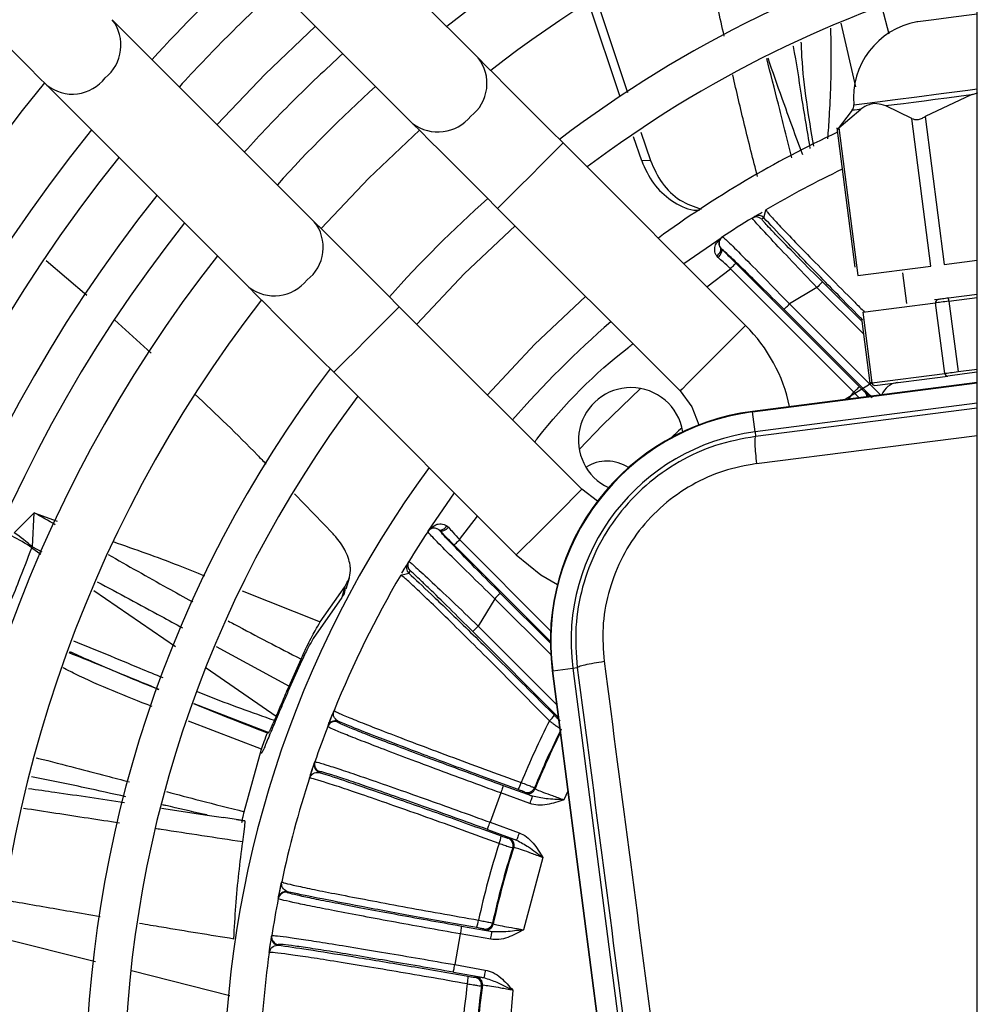
# Model space of a CAD drawing. Units: millimetres. Extents: x 1289 to 19546, y 284 to 10652.
# Drawn here: x 2060 to 2122, y 972 to 1036 of the extents above; entities that cross this region are included whole.
import ezdxf

# ---------------------------------------------------------------- set-up
doc = ezdxf.new("R2010")
doc.units = ezdxf.units.MM
doc.layers.add('Flowair1', color=7, linetype='Continuous')

msp = doc.modelspace()

# ---------------------------------------------------------------- linework, layer by layer
at = {"layer": 'Flowair1'}
for p, q in [((2121.763, 827.67), (2121.763, 1079.01)), ((2089.435, 1033.641), (2076.357, 1046.719)), ((2072.114, 1042.477), (2085.193, 1029.398)), ((2097.093, 1037.44), (2099.12, 1031.392)), ((2098.644, 1031.113), (2096.627, 1037.127)), ((2115.572, 1036.915), (2116.029, 1035.194)), ((2078.829, 1023.034), (2065.75, 1036.113)), ((2112.917, 1035.88), (2113.869, 1031.772)), ((2061.507, 1031.87), (2074.586, 1018.792)), ((2121.361, 1031.239), (2118.382, 1029.835)), ((2113.662, 1030.246), (2112.681, 1028.974)), ((2112.8, 1029.114), (2114.224, 1030.318)), ((2117.524, 1029.724), (2115.84, 1030.527)), ((2118.758, 1020.157), (2117.524, 1029.724)), ((2118.382, 1029.835), (2119.617, 1020.268)), ((2082.366, 1025.861), (2085.633, 1028.958)), ((2112.666, 1029.101), (2113.829, 1020.092)), ((2112.8, 1029.114), (2114.034, 1019.548)), ((2100.029, 1026.982), (2099.509, 1028.533)), ((2099.976, 1028.839), (2100.592, 1027)), ((2106.761, 1016.315), (2094.941, 1028.135)), ((2100.592, 1027), (2100.029, 1026.982)), ((2079.269, 1022.594), (2082.366, 1025.861)), ((2090.698, 1023.893), (2102.518, 1012.073)), ((2107.191, 1023.271), (2107.337, 1023.36)), ((2107.949, 1023.285), (2107.804, 1023.198)), ((2107.949, 1023.285), (2108.052, 1023.701)), ((2108.099, 1023.747), (2108.028, 1023.744)), ((2108.052, 1023.701), (2108.077, 1023.801)), ((2108.077, 1023.801), (2108.117, 1023.742)), ((2088.553, 1019.674), (2091.83, 1022.761)), ((2102.755, 1020.322), (2105.232, 1022.032)), ((2105.168, 1021.981), (2105.232, 1022.032)), ((2105.232, 1022.032), (2105.262, 1022.052)), ((2105.128, 1021.346), (2105.186, 1021.281)), ((2104.979, 1020.711), (2104.885, 1020.815)), ((2061.46, 1020.531), (2064.104, 1018.281)), ((2104.255, 1018.821), (2105.776, 1019.992)), ((2113.771, 1011.998), (2105.776, 1019.992)), ((2106.13, 1020.346), (2114.125, 1012.351)), ((2114.034, 1019.548), (2118.758, 1020.157)), ((2119.617, 1020.268), (2121.763, 1020.545)), ((2085.466, 1016.397), (2088.553, 1019.674)), ((2116.928, 1019.721), (2117.184, 1017.734)), ((2111.378, 1018.781), (2109.6, 1017.707)), ((2114.386, 1015.773), (2111.378, 1018.781)), ((2114.281, 1016.585), (2111.732, 1019.135)), ((2121.763, 1018.327), (2119.898, 1018.086)), ((2119.924, 1017.888), (2121.763, 1018.125)), ((2096.154, 1005.709), (2084.334, 1017.529)), ((2109.6, 1017.707), (2115.486, 1011.82)), ((2114.341, 1017.168), (2119.065, 1017.777)), ((2119.211, 1017.998), (2118.983, 1017.968)), ((2119.654, 1013.215), (2119.065, 1017.777)), ((2119.924, 1017.888), (2120.513, 1013.326)), ((2109.246, 1017.353), (2114.86, 1011.739)), ((2114.341, 1017.168), (2114.93, 1012.605)), ((2065.897, 1016.68), (2068.257, 1014.531)), ((2114.281, 1016.589), (2114.797, 1012.588)), ((2080.092, 1013.286), (2091.912, 1001.466)), ((2114.93, 1012.605), (2119.654, 1013.215)), ((2115.127, 1012.429), (2119.851, 1013.039)), ((2120.513, 1013.326), (2121.763, 1013.487)), ((2121.763, 1012.63), (2107.196, 1010.75)), ((2107.201, 1010.715), (2121.763, 1012.594)), ((2113.416, 1011.553), (2113.771, 1011.998)), ((2114.485, 1012.002), (2114.564, 1012)), ((2121.763, 1011.279), (2107.367, 1009.421)), ((2107.201, 1010.715), (2107.196, 1010.75)), ((2107.367, 1009.421), (2107.201, 1010.715)), ((2121.763, 1010.965), (2107.405, 1009.134)), ((2107.367, 1009.421), (2107.405, 1009.134)), ((2107.463, 1007.374), (2121.763, 1009.194)), ((2077.552, 1005.421), (2080.045, 1002.824)), ((2086.195, 1002.994), (2087.905, 1005.472)), ((2097.17, 1004.946), (2096.154, 1005.709)), ((2059.404, 1002.881), (2060.691, 1004.182)), ((2060.582, 1001.979), (2060.691, 1004.182)), ((2060.692, 1004.182), (2062.174, 1003.643)), ((2088.235, 1002.45), (2089.406, 1003.971)), ((2086.175, 1002.964), (2086.195, 1002.994)), ((2086.195, 1002.994), (2086.246, 1003.059)), ((2086.946, 1003.041), (2086.88, 1003.099)), ((2087.412, 1003.342), (2087.515, 1003.248)), ((2088.235, 1002.45), (2094.131, 996.554)), ((2060.536, 1001.925), (2061.128, 1001.518)), ((2060.582, 1001.979), (2061.192, 1001.65)), ((2094.116, 995.862), (2087.881, 1002.097)), ((2084.867, 1000.89), (2084.956, 1001.036)), ((2084.501, 1000.278), (2084.649, 1000.527)), ((2084.526, 1000.175), (2084.942, 1000.278)), ((2085.029, 1000.422), (2084.942, 1000.278)), ((2080.901, 999.268), (2081.106, 999.97)), ((2084.426, 1000.15), (2084.526, 1000.175)), ((2084.485, 1000.11), (2084.426, 1000.15)), ((2084.483, 1000.199), (2084.48, 1000.128)), ((2064.553, 999.162), (2069.831, 995.53)), ((2074.163, 999.138), (2079.216, 997.124)), ((2079.216, 997.124), (2080.813, 999.398)), ((2080.813, 999.398), (2080.611, 998.702)), ((2094.116, 995.738), (2090.874, 998.981)), ((2080.611, 998.702), (2078.76, 996.041)), ((2090.52, 998.627), (2089.446, 996.848)), ((2094.141, 995.007), (2090.52, 998.627)), ((2089.092, 996.495), (2094.625, 990.962)), ((2089.446, 996.848), (2094.52, 991.774)), ((2072.483, 995.54), (2077.194, 992.956)), ((2077.194, 992.956), (2077.969, 994.716)), ((2071.835, 994.151), (2076.371, 991.03)), ((2077.91, 994.383), (2077.125, 992.613)), ((2094.239, 993.954), (2094.274, 993.959)), ((2094.239, 993.954), (2102.775, 927.802)), ((2094.274, 993.959), (2095.568, 994.126)), ((2102.81, 927.807), (2094.274, 993.959)), ((2095.568, 994.126), (2095.859, 994.163)), ((2095.568, 994.126), (2104.104, 927.974)), ((2071.031, 991.848), (2075.894, 989.972)), ((2075.419, 988.889), (2070.676, 990.701)), ((2076.247, 990.74), (2076.372, 991.03)), ((2079.718, 990.396), (2080.032, 991.193)), ((2080.356, 990.686), (2080.338, 990.64)), ((2079.7, 990.35), (2079.718, 990.396)), ((2075.927, 989.784), (2076.014, 989.994)), ((2074.29, 984.833), (2075.419, 988.89)), ((2075.433, 988.65), (2075.361, 988.596)), ((2078.851, 988.013), (2078.867, 988.06)), ((2078.514, 987.004), (2078.552, 987.052)), ((2079.169, 987.428), (2079.153, 987.381)), ((2092.961, 985.832), (2091.074, 986.519)), ((2093.092, 986.38), (2093.122, 986.312)), ((2090.903, 986.049), (2090.213, 984.153)), ((2092.79, 985.362), (2090.903, 986.049)), ((2092.488, 986.031), (2092.458, 986.1)), ((2095.244, 986.165), (2094.994, 985.606)), ((2068.933, 985.073), (2071.887, 984.62)), ((2071.888, 984.627), (2071.634, 984.677)), ((2071.887, 984.62), (2072.949, 984.458)), ((2074.339, 984.244), (2072.949, 984.459)), ((2073.783, 984.33), (2074.331, 984.246)), ((2090.042, 983.684), (2091.929, 982.997)), ((2090.213, 984.153), (2092.1, 983.467)), ((2091.371, 983.115), (2091.439, 983.148)), ((2091.744, 982.525), (2091.677, 982.493)), ((2093.631, 981.863), (2092.38, 977.194)), ((2076.505, 979.258), (2076.675, 980.097)), ((2076.496, 979.21), (2076.505, 979.258)), ((2077.082, 979.654), (2077.073, 979.606)), ((2090.339, 977.063), (2088.362, 977.412)), ((2090.373, 977.626), (2090.414, 977.564)), ((2064.668, 975.113), (2058.559, 976.654)), ((2075.938, 975.915), (2076.069, 976.785)), ((2076.065, 976.761), (2076.072, 976.81)), ((2088.275, 976.92), (2087.925, 974.933)), ((2090.252, 976.571), (2088.275, 976.92)), ((2089.839, 977.178), (2089.797, 977.24)), ((2076.479, 976.24), (2076.472, 976.192)), ((2075.908, 975.709), (2075.937, 975.763)), ((2087.925, 974.933), (2089.902, 974.584)), ((2073.368, 972.917), (2067.001, 974.524)), ((2087.838, 974.441), (2089.815, 974.092)), ((2089.246, 974.112), (2089.306, 974.156)), ((2089.715, 973.596), (2089.654, 973.552)), ((2091.689, 973.272), (2091.267, 968.456))]:
    msp.add_line(p, q, dxfattribs=at)
at = {"layer": 'Flowair1', "flags": 128}
for points in [[(2056.002, 1037.376), (2056.789, 1036.589), (2057.566, 1035.811), (2058.324, 1035.053), (2059.053, 1034.324), (2059.745, 1033.633), (2060.389, 1032.988), (2060.979, 1032.398), (2061.507, 1031.87)], [(2121.763, 1036.476), (2121.061, 1036.386), (2119.906, 1036.237), (2118.946, 1036.113), (2118.259, 1036.024), (2117.901, 1035.978), (2117.856, 1035.972)], [(2078.907, 1035.684), (2075.648, 1032.579), (2072.543, 1029.32)], [(2094.941, 1028.135), (2094.154, 1028.922), (2093.376, 1029.7), (2092.618, 1030.458), (2091.889, 1031.187), (2091.198, 1031.878), (2090.554, 1032.523), (2089.964, 1033.113), (2089.435, 1033.641)], [(2113.764, 1030.596), (2113.94, 1030.619), (2114.462, 1030.686), (2115.309, 1030.795), (2116.45, 1030.943), (2117.839, 1031.122), (2119.425, 1031.326), (2121.145, 1031.548), (2121.763, 1031.628)], [(2121.361, 1031.239), (2120.567, 1031.137), (2119.792, 1031.037), (2119.041, 1030.94), (2118.319, 1030.847), (2117.634, 1030.758), (2116.989, 1030.675), (2116.389, 1030.598), (2115.84, 1030.527)], [(2114.224, 1030.318), (2113.979, 1030.287), (2113.803, 1030.264), (2113.697, 1030.25), (2113.662, 1030.246)], [(2085.193, 1029.398), (2085.721, 1028.87), (2086.311, 1028.28), (2086.956, 1027.635), (2087.647, 1026.944), (2088.376, 1026.215), (2089.134, 1025.457), (2089.911, 1024.68), (2090.698, 1023.893)], [(2090.698, 1023.893), (2090.731, 1023.925), (2090.983, 1024.177), (2091.456, 1024.65), (2092.094, 1025.288), (2092.82, 1026.014), (2093.545, 1026.739), (2094.183, 1027.377), (2094.657, 1027.851), (2094.909, 1028.103), (2094.941, 1028.135)], [(2084.334, 1017.529), (2083.547, 1018.316), (2082.77, 1019.093), (2082.012, 1019.851), (2081.283, 1020.58), (2080.592, 1021.271), (2079.947, 1021.916), (2079.357, 1022.506), (2078.829, 1023.034)], [(2104.885, 1020.815), (2104.961, 1020.875), (2105.028, 1020.943), (2105.083, 1021.016), (2105.124, 1021.089), (2105.15, 1021.162), (2105.159, 1021.231), (2105.152, 1021.293), (2105.128, 1021.346)], [(2104.979, 1020.711), (2105.051, 1020.785), (2105.114, 1020.865), (2105.165, 1020.947), (2105.202, 1021.029), (2105.223, 1021.106), (2105.227, 1021.176), (2105.215, 1021.235), (2105.186, 1021.281)], [(2105.776, 1019.992), (2105.845, 1020.06), (2105.91, 1020.126), (2105.971, 1020.187), (2106.024, 1020.24), (2106.068, 1020.284), (2106.101, 1020.317), (2106.122, 1020.338), (2106.13, 1020.346)], [(2074.586, 1018.792), (2075.114, 1018.263), (2075.704, 1017.673), (2076.349, 1017.029), (2077.04, 1016.338), (2077.769, 1015.608), (2078.527, 1014.851), (2079.305, 1014.073), (2080.092, 1013.286)], [(2111.732, 1019.135), (2111.724, 1019.127), (2111.703, 1019.106), (2111.67, 1019.073), (2111.626, 1019.029), (2111.573, 1018.976), (2111.512, 1018.915), (2111.447, 1018.849), (2111.378, 1018.781)], [(2090.036, 1011.827), (2093.114, 1015.113), (2096.4, 1018.191)], [(2119.924, 1017.888), (2119.919, 1017.927), (2119.914, 1017.964), (2119.91, 1017.998), (2119.906, 1018.028), (2119.903, 1018.053), (2119.9, 1018.071), (2119.899, 1018.082), (2119.898, 1018.086)], [(2080.092, 1013.286), (2080.124, 1013.318), (2080.376, 1013.57), (2080.849, 1014.044), (2081.488, 1014.682), (2082.213, 1015.407), (2082.939, 1016.133), (2083.577, 1016.771), (2084.05, 1017.244), (2084.302, 1017.496), (2084.334, 1017.529)], [(2109.246, 1017.353), (2109.254, 1017.361), (2109.275, 1017.382), (2109.308, 1017.415), (2109.352, 1017.459), (2109.405, 1017.512), (2109.466, 1017.573), (2109.532, 1017.639), (2109.6, 1017.707)], [(2119.924, 1017.888), (2119.795, 1017.871), (2119.667, 1017.855), (2119.544, 1017.839), (2119.428, 1017.824), (2119.32, 1017.81), (2119.223, 1017.797), (2119.137, 1017.786), (2119.065, 1017.777)], [(2106.761, 1016.315), (2106.633, 1016.187), (2106.265, 1015.819), (2105.7, 1015.255), (2105.008, 1014.562), (2104.271, 1013.826), (2103.579, 1013.133), (2103.015, 1012.569), (2102.646, 1012.201), (2102.518, 1012.073)], [(2119.654, 1013.215), (2119.726, 1013.224), (2119.811, 1013.235), (2119.909, 1013.248), (2120.017, 1013.262), (2120.133, 1013.277), (2120.256, 1013.293), (2120.383, 1013.309), (2120.513, 1013.326)], [(2121.763, 1013.285), (2120.923, 1013.177), (2119.851, 1013.039)], [(2114.935, 1012.578), (2114.774, 1012.484), (2113.202, 1011.525)], [(2113.771, 1011.998), (2113.839, 1012.066), (2113.905, 1012.131), (2113.966, 1012.192), (2114.019, 1012.245), (2114.063, 1012.289), (2114.096, 1012.322), (2114.117, 1012.343), (2114.125, 1012.351)], [(2095.991, 1008.284), (2097.509, 1009.888), (2099.942, 1012.236)], [(2102.518, 1012.073), (2103.286, 1011.047), (2103.728, 1009.873)], [(2102.641, 1009.689), (2102.415, 1009.483), (2101.945, 1009.049)], [(2091.912, 1001.466), (2092.04, 1001.594), (2092.408, 1001.962), (2092.972, 1002.527), (2093.665, 1003.219), (2094.401, 1003.956), (2095.094, 1004.648), (2095.658, 1005.212), (2096.026, 1005.581), (2096.154, 1005.709)], [(2086.88, 1003.099), (2086.934, 1003.075), (2086.996, 1003.067), (2087.065, 1003.077), (2087.137, 1003.103), (2087.211, 1003.144), (2087.284, 1003.199), (2087.351, 1003.266), (2087.412, 1003.342)], [(2087.515, 1003.248), (2087.442, 1003.176), (2087.362, 1003.113), (2087.28, 1003.062), (2087.198, 1003.025), (2087.121, 1003.004), (2087.051, 1003), (2086.992, 1003.012), (2086.946, 1003.041)], [(2088.235, 1002.45), (2088.166, 1002.382), (2088.101, 1002.317), (2088.04, 1002.256), (2087.987, 1002.203), (2087.943, 1002.159), (2087.91, 1002.126), (2087.889, 1002.105), (2087.881, 1002.097)], [(2091.912, 1001.466), (2093.503, 1000.16), (2094.569, 999.535)], [(2090.874, 998.981), (2090.866, 998.973), (2090.845, 998.952), (2090.812, 998.919), (2090.768, 998.875), (2090.715, 998.822), (2090.654, 998.761), (2090.588, 998.695), (2090.52, 998.627)], [(2089.092, 996.495), (2089.1, 996.503), (2089.121, 996.524), (2089.154, 996.557), (2089.198, 996.601), (2089.251, 996.654), (2089.312, 996.715), (2089.378, 996.78), (2089.446, 996.848)], [(2078.655, 987.433), (2078.824, 987.936), (2078.859, 988.036)], [(2091.074, 986.519), (2091.07, 986.508), (2091.06, 986.481), (2091.044, 986.437), (2091.023, 986.378), (2090.997, 986.307), (2090.968, 986.227), (2090.936, 986.14), (2090.903, 986.049)], [(2092.79, 985.362), (2092.823, 985.453), (2092.855, 985.54), (2092.884, 985.621), (2092.91, 985.692), (2092.931, 985.75), (2092.947, 985.794), (2092.957, 985.822), (2092.961, 985.832)], [(2090.042, 983.684), (2090.046, 983.694), (2090.056, 983.722), (2090.072, 983.766), (2090.093, 983.824), (2090.119, 983.895), (2090.148, 983.975), (2090.18, 984.063), (2090.213, 984.153)], [(2092.1, 983.467), (2092.067, 983.376), (2092.035, 983.289), (2092.006, 983.208), (2091.98, 983.137), (2091.959, 983.079), (2091.943, 983.035), (2091.933, 983.007), (2091.929, 982.997)], [(2088.362, 977.412), (2088.36, 977.401), (2088.355, 977.372), (2088.347, 977.326), (2088.336, 977.265), (2088.323, 977.191), (2088.308, 977.106), (2088.292, 977.015), (2088.275, 976.92)], [(2090.252, 976.571), (2090.269, 976.666), (2090.285, 976.758), (2090.3, 976.842), (2090.313, 976.916), (2090.324, 976.978), (2090.332, 977.024), (2090.337, 977.053), (2090.339, 977.063)], [(2087.838, 974.441), (2087.84, 974.452), (2087.845, 974.481), (2087.853, 974.527), (2087.864, 974.588), (2087.877, 974.662), (2087.892, 974.747), (2087.908, 974.838), (2087.925, 974.933)], [(2089.902, 974.584), (2089.885, 974.489), (2089.869, 974.398), (2089.854, 974.314), (2089.841, 974.239), (2089.83, 974.178), (2089.822, 974.132), (2089.817, 974.103), (2089.815, 974.092)]]:
    msp.add_lwpolyline(points, dxfattribs=at)
at = {"layer": 'Flowair1'}
for centre, radius, start, end in [((2141.763, 966.464), 88, 103.13656, 128.14725), ((2141.763, 966.464), 84, 103.77415, 127.81924), ((2141.763, 966.464), 77.75, 104.90604, 127.23859), ((2141.763, 966.464), 99.461, 132.40684, 137.59316), ((2141.763, 966.464), 75.25, 105.41335, 126.97907), ((2141.763, 966.464), 96.961, 132.33993, 135), ((2063.584, 1034.467), 2.721, 308.5801, 37.22947), ((2118.75, 1031.046), 5.007, 100.29036, 185.15595), ((2141.763, 966.464), 96.961, 135, 137.66007), ((2141.763, 966.464), 91, 132.16554, 135), ((2087.347, 1031.985), 2.665, 307.40271, 38.40697), ((2063.163, 1033.959), 2.665, 231.59428, 322.5959), ((2141.763, 966.464), 103.75, 140.80855, 219.19145), ((2141.763, 966.464), 88, 132.06882, 137.93118), ((2141.763, 966.464), 91, 135, 137.83446), ((2113.266, 1030.551), 0.5, 322.35276, 5.14706), ((2086.839, 1031.564), 2.721, 232.77002, 321.42015), ((2141.763, 966.464), 99.461, 141.05993, 218.94007), ((2141.763, 966.464), 68.8, 114.98601, 126.22143), ((2141.763, 966.464), 96.961, 141.21679, 218.78321), ((2141.763, 966.464), 66.5, 115.61701, 120.43488), ((2141.763, 966.464), 93.5, 141.44789, 218.55211), ((2141.763, 966.464), 77.75, 131.68199, 138.31801), ((2141.763, 966.464), 66.5, 121.32382, 123.28991), ((2107.451, 1022.844), 0.5, 44.98724, 121.32732), ((2107.595, 1022.932), 0.5, 44.99141, 121.17247), ((2141.763, 966.464), 91, 141.62581, 218.37419), ((2076.74, 1021.378), 2.665, 307.40359, 38.40609), ((2105.537, 1021.634), 0.5, 123.29428, 215.10651), ((2141.763, 966.464), 88, 141.85275, 218.14725), ((2076.232, 1020.958), 2.721, 232.77176, 321.41841), ((2141.763, 966.464), 84, 142.18076, 217.81924), ((2119.25, 1017.814), 0.188, 101.75006, 191.16495), ((2141.763, 966.464), 66.5, 131.11988, 138.88012), ((2099.336, 1008.891), 10.5, 11.9335, 45), ((2141.763, 966.464), 77.75, 142.76141, 217.23859), ((2119.842, 1013.227), 0.188, 183.54634, 272.9454), ((2117.897, 989.074), 23.718, 97.18689, 97.51053), ((2115.118, 1012.617), 0.188, 183.546, 272.9452), ((2116.744, 1011.377), 1.25, 97.35276, 158.66736), ((2141.763, 966.464), 75.25, 143.02093, 216.97907), ((2099.336, 1008.891), 3.4, 90, 244.71792), ((2099.336, 1008.891), 3.4, 9.11577, 90), ((2114.132, 1011.649), 0.5, 6.93974, 44.98245), ((2114.21, 1011.646), 0.5, 8.413, 44.9763), ((2109.116, 995.874), 15, 97.35276, 187.35276), ((2109.116, 995.874), 14.964, 97.35276, 187.35276), ((2109.116, 995.874), 13.66, 97.35276, 187.35276), ((2097.78, 1005.036), 2.5, 56.01755, 122.85098), ((2141.763, 966.464), 68.8, 143.77857, 216.22143), ((2046.954, 978.15), 29.434, 59.12154, 62.17897), ((2052.347, 992.45), 12.594, 49.16463, 55.92042), ((2141.763, 966.464), 66.5, 146.71009, 148.67618), ((2086.593, 1002.69), 0.5, 54.89566, 146.70753), ((2053.565, 991.596), 12.461, 55.9842, 62.80206), ((2085.295, 1000.632), 0.5, 148.82426, 225.01029), ((2085.383, 1000.776), 0.5, 148.68038, 225.00679), ((2141.763, 966.464), 66.5, 149.56512, 157.99066), ((2080.167, 990.17), 0.5, 69.99474, 158.94667), ((2080.185, 990.216), 0.5, 69.99814, 158.90329), ((2141.763, 966.464), 53.516, 153.05436, 157.75609), ((2092.824, 992.109), 1.861, 311.47435, 326.59842), ((2141.763, 966.464), 66.5, 158.95005, 161.04995), ((2141.763, 966.464), 52.588, 153.20784, 157.74572), ((2141.763, 966.464), 52.534, 153.47369, 157.80178), ((2079.324, 987.851), 0.5, 161.09682, 250.00484), ((2079.34, 987.897), 0.5, 161.0536, 250.00633), ((2141.763, 966.464), 66.5, 162.00934, 167.99066), ((2090.483, 987.232), 1.819, 327.9465, 343.73602), ((2092.629, 986.57), 0.5, 250.01367, 337.73116), ((2092.659, 986.501), 0.5, 250.02086, 337.78384), ((2089.131, 983.517), 1.82, 336.26485, 352.05189), ((2091.2, 982.645), 0.5, 342.27505, 69.97896), ((2091.267, 982.678), 0.5, 342.21989, 69.97675), ((2141.763, 966.464), 53.516, 162.24391, 167.75609), ((2141.763, 966.464), 52.588, 162.25428, 167.74572), ((2141.763, 966.464), 52.534, 162.19822, 167.80178), ((2141.763, 966.464), 66.5, 168.95005, 171.04995), ((2076.986, 979.114), 0.5, 79.99641, 168.94405), ((2076.996, 979.162), 0.5, 79.99315, 168.90528), ((2087.656, 978.012), 1.82, 337.94788, 353.73603), ((2089.884, 977.732), 0.5, 260.01666, 347.7274), ((2089.926, 977.67), 0.5, 260.01988, 347.78036), ((2076.559, 976.684), 0.5, 171.0947, 260.00843), ((2076.566, 976.732), 0.5, 171.05291, 260.00544), ((2141.763, 966.464), 66.5, 172.00934, 177.99066), ((2086.969, 974.119), 1.82, 346.26588, 2.0505), ((2089.159, 973.619), 0.5, 352.27117, 79.98222), ((2089.219, 973.663), 0.5, 352.21881, 79.97917), ((2141.763, 966.464), 53.516, 172.24391, 177.75609), ((2141.763, 966.464), 52.588, 172.25428, 177.74572), ((2141.763, 966.464), 52.534, 172.19822, 177.80178)]:
    msp.add_arc(centre, radius, start, end, dxfattribs=at)
for points, knots in [([(2105.366, 1035.047), (2105.105, 1036.252), (2104.65, 1038.348), (2104.273, 1040.462), (2104.113, 1041.359)], [0, 0, 0, 0, 0.57549, 1, 1, 1, 1]), ([(2112.246, 1035.561), (2112.254, 1035.375), (2112.284, 1034.721), (2112.291, 1033.486), (2112.264, 1031.77), (2112.179, 1030.041), (2112.102, 1028.891), (2112.069, 1028.407)], [0, 0, 0, 0, 0.077644, 0.273949, 0.517247, 0.797026, 1, 1, 1, 1]), ([(2111.167, 1027.92), (2110.848, 1029.84), (2110.477, 1032.072), (2110.377, 1034.347), (2110.363, 1034.664)], [0, 0, 0, 0, 0.860393, 1, 1, 1, 1]), ([(2109.827, 1034.409), (2109.83, 1034.396), (2110.045, 1033.346), (2110.352, 1031.114), (2110.73, 1028.916), (2110.928, 1027.766)], [0, 0, 0, 0, 0.006029, 0.479804, 1, 1, 1, 1]), ([(2109.748, 1027.179), (2109.578, 1027.861), (2109.29, 1029.018), (2108.753, 1031.162), (2108.377, 1032.615), (2108.123, 1033.598)], [0, 0, 0, 0, 0.317455, 0.538422, 1, 1, 1, 1]), ([(2108.198, 1033.634), (2108.499, 1032.762), (2109.234, 1030.639), (2109.99, 1028.586), (2110.436, 1027.375)], [0, 0, 0, 0, 0.410167, 1, 1, 1, 1]), ([(2107.528, 1025.952), (2107.245, 1027.062), (2106.686, 1029.255), (2106.175, 1031.461), (2105.922, 1032.55)], [0, 0, 0, 0, 0.506263, 1, 1, 1, 1]), ([(2121.763, 1031.37), (2121.756, 1031.368), (2121.664, 1031.338), (2121.546, 1031.299), (2121.419, 1031.257), (2121.377, 1031.244), (2121.361, 1031.239)], [0, 0, 0, 0, 0.049488, 0.687232, 0.884239, 1, 1, 1, 1]), ([(2115.84, 1030.527), (2115.643, 1030.592), (2115.275, 1030.714), (2114.723, 1030.643), (2114.398, 1030.432), (2114.224, 1030.318)], [0, 0, 0, 0, 0.348103, 0.651547, 1, 1, 1, 1]), ([(2117.524, 1029.724), (2117.575, 1029.696), (2117.677, 1029.642), (2117.897, 1029.638), (2118.145, 1029.702), (2118.303, 1029.79), (2118.382, 1029.835)], [0, 0, 0, 0, 0.250497, 0.499652, 0.74916, 1, 1, 1, 1]), ([(2112.682, 1028.976), (2112.688, 1028.983), (2112.7, 1028.997), (2112.766, 1029.075), (2112.8, 1029.114)], [0, 0, 0, 0, 0.498264, 1, 1, 1, 1]), ([(2100.592, 1027), (2100.816, 1026.492), (2101.265, 1025.478), (2102.452, 1024.351), (2103.41, 1024.012), (2103.873, 1023.849)], [0, 0, 0, 0, 0.340641, 0.68127, 1, 1, 1, 1]), ([(2100.029, 1026.982), (2100.253, 1026.47), (2100.7, 1025.446), (2101.926, 1024.366), (2103.008, 1023.786), (2103.65, 1023.775), (2103.773, 1023.773)], [0, 0, 0, 0, 0.308842, 0.617671, 0.9268, 1, 1, 1, 1]), ([(2111.378, 1018.781), (2110.829, 1019.355), (2109.731, 1020.503), (2108.326, 1021.993), (2107.547, 1022.84), (2107.224, 1023.21), (2107.202, 1023.251), (2107.191, 1023.271)], [0, 0, 0, 0, 0.249718, 0.499151, 0.748417, 0.87447, 1, 1, 1, 1]), ([(2107.337, 1023.36), (2107.389, 1023.392), (2107.467, 1023.439), (2107.735, 1023.598), (2107.824, 1023.651)], [0, 0, 0, 0, 0.669703, 1, 1, 1, 1]), ([(2111.732, 1019.135), (2111.216, 1019.652), (2110.186, 1020.686), (2109.087, 1021.811), (2108.428, 1022.497), (2108.064, 1022.885), (2107.834, 1023.141), (2107.814, 1023.179), (2107.804, 1023.198)], [0, 0, 0, 0, 0.24947, 0.498646, 0.623384, 0.74889, 0.873951, 1, 1, 1, 1]), ([(2114.358, 1016.654), (2114.289, 1016.723), (2113.221, 1017.799), (2111.406, 1019.656), (2109.159, 1021.976), (2108.353, 1022.848), (2107.949, 1023.285)], [0, 0, 0, 0, 0.022271, 0.347716, 0.673341, 1, 1, 1, 1]), ([(2108.117, 1023.742), (2108.136, 1023.707), (2108.181, 1023.623), (2108.688, 1023.064), (2109.544, 1022.161), (2110.719, 1020.952), (2112.161, 1019.489), (2113.436, 1018.207), (2114.251, 1017.397), (2114.466, 1017.184)], [0, 0, 0, 0, 0.119945, 0.284663, 0.448696, 0.612395, 0.776675, 0.941114, 1, 1, 1, 1]), ([(2104.885, 1020.815), (2104.85, 1020.872), (2104.777, 1020.994), (2104.74, 1021.247), (2104.801, 1021.608), (2105.006, 1021.795), (2105.129, 1021.908)], [0, 0, 0, 0, 0.135073, 0.288178, 0.572479, 1, 1, 1, 1]), ([(2105.184, 1021.963), (2105.127, 1021.904), (2105.033, 1021.808), (2105.011, 1021.574), (2105.09, 1021.42), (2105.128, 1021.346)], [0, 0, 0, 0, 0.448083, 0.7346, 1, 1, 1, 1]), ([(2105.262, 1022.052), (2105.284, 1022.039), (2105.327, 1022.013), (2105.688, 1021.676), (2106.505, 1020.872), (2107.94, 1019.421), (2109.045, 1018.279), (2109.6, 1017.707)], [0, 0, 0, 0, 0.124571, 0.250768, 0.500088, 0.749372, 1, 1, 1, 1]), ([(2109.246, 1017.353), (2108.735, 1017.863), (2107.713, 1018.881), (2106.393, 1020.171), (2105.43, 1021.09), (2105.267, 1021.217), (2105.186, 1021.281)], [0, 0, 0, 0, 0.250685, 0.500435, 0.75017, 1, 1, 1, 1]), ([(2105.186, 1021.281), (2105.335, 1021.135), (2105.633, 1020.842), (2105.964, 1020.511), (2106.13, 1020.346)], [0, 0, 0, 0, 0.498279, 1, 1, 1, 1]), ([(2105.776, 1019.992), (2105.613, 1020.141), (2105.334, 1020.396), (2105.083, 1020.619), (2104.979, 1020.711)], [0, 0, 0, 0, 0.584146, 1, 1, 1, 1]), ([(2119.898, 1018.086), (2119.829, 1018.077), (2119.691, 1018.06), (2119.498, 1018.035), (2119.328, 1018.013), (2119.25, 1018.003), (2119.211, 1017.998)], [0, 0, 0, 0, 0.24894, 0.498771, 0.749845, 1, 1, 1, 1]), ([(2093.098, 1008.765), (2093.167, 1008.855), (2094.926, 1011.146), (2097.081, 1013.301), (2099.371, 1015.059), (2099.462, 1015.129)], [0, 0, 0, 0, 0.037987, 0.961983, 1, 1, 1, 1]), ([(2114.125, 1012.351), (2114.171, 1012.305), (2114.263, 1012.214), (2114.38, 1012.099), (2114.464, 1012.019), (2114.478, 1012.008), (2114.485, 1012.002)], [0, 0, 0, 0, 0.250818, 0.500234, 0.749442, 1, 1, 1, 1]), ([(2071.096, 1011.874), (2072.481, 1010.562), (2074.069, 1009.056), (2075.527, 1007.531), (2075.715, 1007.334)], [0, 0, 0, 0, 0.871388, 1, 1, 1, 1]), ([(2113.771, 1011.998), (2113.862, 1011.9), (2113.984, 1011.77), (2114.081, 1011.668), (2114.106, 1011.642)], [0, 0, 0, 0, 0.747168, 1, 1, 1, 1]), ([(2114.564, 1012), (2114.586, 1011.984), (2114.631, 1011.952), (2114.841, 1011.752), (2114.947, 1011.652)], [0, 0, 0, 0, 0.499273, 1, 1, 1, 1]), ([(2107.405, 1009.134), (2106.527, 1008.97), (2104.805, 1008.649), (2102.4, 1007.535), (2100.262, 1006.022), (2098.454, 1004.097), (2097.055, 1001.863), (2096.129, 999.397), (2095.666, 996.789), (2095.794, 995.039), (2095.859, 994.163)], [0, 0, 0, 0, 0.127455, 0.249965, 0.375433, 0.499795, 0.6247, 0.749509, 0.874506, 1, 1, 1, 1]), ([(2107.405, 1009.134), (2107.389, 1009.102), (2107.357, 1009.038), (2107.355, 1008.635), (2107.39, 1008.059), (2107.439, 1007.597), (2107.463, 1007.374)], [0, 0, 0, 0, 0.241938, 0.500002, 0.758066, 1, 1, 1, 1]), ([(2107.463, 1007.374), (2106.744, 1007.24), (2105.293, 1006.97), (2103.251, 1006.034), (2101.392, 1004.737), (2099.812, 1003.079), (2098.607, 1001.129), (2097.824, 998.998), (2097.435, 996.78), (2097.542, 995.304), (2097.596, 994.572)], [0, 0, 0, 0, 0.122301, 0.246543, 0.372398, 0.499357, 0.62646, 0.752584, 0.877238, 1, 1, 1, 1]), ([(2086.319, 1003.098), (2086.432, 1003.221), (2086.619, 1003.426), (2086.981, 1003.487), (2087.234, 1003.449), (2087.355, 1003.376), (2087.412, 1003.342)], [0, 0, 0, 0, 0.427787, 0.713323, 0.865579, 1, 1, 1, 1]), ([(2080.813, 999.398), (2080.988, 999.721), (2081.197, 1000.107), (2081.156, 1000.902), (2080.955, 1001.595), (2080.464, 1002.357), (2080.121, 1002.74), (2080.045, 1002.824)], [0, 0, 0, 0, 0.376703, 0.448865, 0.720523, 0.938473, 1, 1, 1, 1]), ([(2090.52, 998.627), (2089.95, 999.179), (2088.81, 1000.283), (2087.359, 1001.718), (2086.553, 1002.537), (2086.215, 1002.899), (2086.188, 1002.943), (2086.175, 1002.964)], [0, 0, 0, 0, 0.249694, 0.499152, 0.748441, 0.875038, 1, 1, 1, 1]), ([(2086.88, 1003.099), (2086.806, 1003.138), (2086.65, 1003.219), (2086.531, 1003.197), (2086.469, 1003.186)], [0, 0, 0, 0, 0.478444, 1, 1, 1, 1]), ([(2090.874, 998.981), (2090.365, 999.491), (2089.348, 1000.512), (2088.058, 1001.832), (2087.138, 1002.796), (2087.01, 1002.959), (2086.946, 1003.041)], [0, 0, 0, 0, 0.250091, 0.49997, 0.749677, 1, 1, 1, 1]), ([(2087.881, 1002.097), (2087.717, 1002.262), (2087.386, 1002.593), (2087.093, 1002.891), (2086.946, 1003.041)], [0, 0, 0, 0, 0.498305, 1, 1, 1, 1]), ([(2087.515, 1003.248), (2087.608, 1003.144), (2087.831, 1002.893), (2088.086, 1002.614), (2088.235, 1002.45)], [0, 0, 0, 0, 0.415845, 1, 1, 1, 1]), ([(2065.806, 1002.323), (2067.217, 1001.827), (2069.208, 1001.127), (2071.158, 1000.34), (2071.725, 1000.11)], [0, 0, 0, 0, 0.708786, 1, 1, 1, 1]), ([(2058.823, 997.603), (2058.825, 997.61), (2058.85, 997.669), (2058.933, 997.868), (2059.23, 998.582), (2059.794, 999.964), (2060.264, 1001.205), (2060.536, 1001.925)], [0, 0, 0, 0, 0.004858, 0.040628, 0.13766, 0.500003, 1, 1, 1, 1]), ([(2060.582, 1001.979), (2060.571, 1001.972), (2060.55, 1001.959), (2060.541, 1001.936), (2060.536, 1001.925)], [0, 0, 0, 0, 0.50709, 1, 1, 1, 1]), ([(2065.475, 1001.489), (2066.754, 1000.765), (2068.568, 999.739), (2070.393, 998.729), (2070.942, 998.433), (2070.955, 998.426)], [0, 0, 0, 0, 0.700003, 0.992954, 1, 1, 1, 1]), ([(2084.576, 1000.403), (2084.628, 1000.492), (2084.787, 1000.76), (2084.835, 1000.838), (2084.867, 1000.89)], [0, 0, 0, 0, 0.330335, 1, 1, 1, 1]), ([(2084.956, 1001.036), (2084.976, 1001.025), (2085.017, 1001.003), (2085.386, 1000.682), (2086.23, 999.904), (2087.72, 998.5), (2088.869, 997.4), (2089.446, 996.848)], [0, 0, 0, 0, 0.125305, 0.251129, 0.50014, 0.749316, 1, 1, 1, 1]), ([(2084.942, 1000.278), (2085.38, 999.873), (2086.255, 999.064), (2088.558, 996.836), (2091.315, 994.132), (2093.357, 992.1), (2094.378, 991.084)], [0, 0, 0, 0, 0.250697, 0.500599, 0.750364, 1, 1, 1, 1]), ([(2089.092, 996.495), (2088.575, 997.01), (2087.541, 998.041), (2086.416, 999.139), (2085.73, 999.799), (2085.342, 1000.163), (2085.086, 1000.393), (2085.048, 1000.413), (2085.029, 1000.422)], [0, 0, 0, 0, 0.24947, 0.498646, 0.623383, 0.748889, 0.873951, 1, 1, 1, 1]), ([(2064.776, 999.723), (2066.159, 998.985), (2068.002, 998.001), (2069.841, 996.989), (2070.3, 996.737)], [0, 0, 0, 0, 0.750794, 1, 1, 1, 1]), ([(2094.057, 990.715), (2093.429, 991.352), (2092.186, 992.614), (2090.399, 994.412), (2088.747, 996.058), (2087.286, 997.497), (2086.071, 998.678), (2085.166, 999.536), (2084.604, 1000.045), (2084.52, 1000.09), (2084.485, 1000.11)], [0, 0, 0, 0, 0.130704, 0.258979, 0.388433, 0.517763, 0.646651, 0.775803, 0.905496, 1, 1, 1, 1]), ([(2080.816, 999.289), (2080.804, 999.143), (2080.786, 998.921), (2080.656, 998.758), (2080.611, 998.702)], [0, 0, 0, 0, 0.653162, 1, 1, 1, 1]), ([(2073.253, 997.188), (2073.379, 997.12), (2074.946, 996.274), (2076.521, 995.463), (2077.969, 994.716)], [0, 0, 0, 0, 0.080375, 1, 1, 1, 1]), ([(2077.969, 994.716), (2078.091, 994.98), (2078.409, 995.665), (2078.852, 996.522), (2079.108, 996.946), (2079.216, 997.124)], [0, 0, 0, 0, 0.265631, 0.691259, 1, 1, 1, 1]), ([(2069.04, 993.494), (2068.547, 993.697), (2067.33, 994.199), (2065.401, 995.006), (2063.961, 995.584), (2063.249, 995.871)], [0, 0, 0, 0, 0.255773, 0.631914, 1, 1, 1, 1]), ([(2078.76, 996.041), (2078.699, 995.937), (2078.537, 995.664), (2078.24, 995.09), (2078.007, 994.59), (2077.91, 994.383)], [0, 0, 0, 0, 0.264973, 0.696146, 1, 1, 1, 1]), ([(2062.988, 995.212), (2063.014, 995.198), (2063.064, 995.17), (2063.304, 995.066), (2064.753, 994.409), (2066.647, 993.63), (2068.309, 992.95), (2068.758, 992.766)], [0, 0, 0, 0, 0.013827, 0.026536, 0.123378, 0.763313, 1, 1, 1, 1]), ([(2068.746, 992.735), (2068.459, 992.851), (2067.145, 993.384), (2065.215, 994.223), (2063.58, 994.866), (2062.949, 995.114)], [0, 0, 0, 0, 0.145938, 0.670379, 1, 1, 1, 1]), ([(2095.859, 994.163), (2095.885, 994.188), (2095.94, 994.24), (2096.334, 994.35), (2096.907, 994.468), (2097.371, 994.538), (2097.596, 994.572)], [0, 0, 0, 0, 0.241812, 0.500004, 0.758192, 1, 1, 1, 1]), ([(2097.596, 994.572), (2098.165, 990.238), (2099.304, 981.556), (2100.435, 972.845), (2101.001, 968.483)], [0, 0, 0, 0, 0.499252, 1, 1, 1, 1]), ([(2068.322, 991.643), (2066.635, 992.304), (2064.685, 993.068), (2062.818, 994.017), (2062.565, 994.145)], [0, 0, 0, 0, 0.864838, 1, 1, 1, 1]), ([(2095.859, 994.163), (2096.425, 989.845), (2097.559, 981.208), (2098.684, 972.543), (2099.246, 968.21)], [0, 0, 0, 0, 0.500003, 1, 1, 1, 1]), ([(2076.247, 990.74), (2075.525, 990.993), (2074.079, 991.5), (2072.417, 992.129), (2071.478, 992.508), (2071.262, 992.595)], [0, 0, 0, 0, 0.435315, 0.870519, 1, 1, 1, 1]), ([(2077.125, 992.613), (2077.014, 992.355), (2076.792, 991.838), (2076.397, 990.908), (2076.165, 990.353), (2076.014, 989.994)], [0, 0, 0, 0, 0.261049, 0.522102, 1, 1, 1, 1]), ([(2076.371, 991.03), (2076.431, 991.168), (2076.549, 991.444), (2076.817, 992.072), (2077.046, 992.608), (2077.194, 992.956)], [0, 0, 0, 0, 0.260622, 0.521227, 1, 1, 1, 1]), ([(2075.804, 989.926), (2074.918, 990.271), (2073.319, 990.894), (2071.729, 991.529), (2071.02, 991.812)], [0, 0, 0, 0, 0.554386, 1, 1, 1, 1]), ([(2079.718, 990.396), (2079.734, 990.436), (2079.767, 990.523), (2079.922, 990.919), (2080.047, 991.231), (2080.109, 991.386)], [0, 0, 0, 0, 0.312956, 0.66055, 1, 1, 1, 1]), ([(2080.356, 990.686), (2080.246, 990.785), (2080.023, 990.988), (2080.08, 991.252), (2080.109, 991.386)], [0, 0, 0, 0, 0.492623, 1, 1, 1, 1]), ([(2080.109, 991.386), (2080.15, 991.354), (2080.23, 991.29), (2080.945, 990.983), (2082.04, 990.541), (2083.534, 989.959), (2085.377, 989.257), (2087.517, 988.455), (2089.822, 987.602), (2091.431, 987.014), (2092.23, 986.723)], [0, 0, 0, 0, 0.128063, 0.253975, 0.377744, 0.499376, 0.627315, 0.753396, 0.877623, 1, 1, 1, 1]), ([(2075.893, 989.972), (2075.919, 990.012), (2075.958, 990.073), (2076.099, 990.391), (2076.197, 990.622), (2076.247, 990.74)], [0, 0, 0, 0, 0.489469, 0.740734, 1, 1, 1, 1]), ([(2092.025, 986.267), (2090.756, 986.732), (2088.216, 987.665), (2084.83, 988.935), (2082.017, 990.012), (2080.91, 990.461), (2080.356, 990.686)], [0, 0, 0, 0, 0.249525, 0.499354, 0.749338, 1, 1, 1, 1]), ([(2094.057, 990.715), (2094.116, 990.672), (2094.228, 990.59), (2094.415, 990.455), (2094.612, 990.312), (2094.781, 990.193), (2094.807, 990.177), (2094.82, 990.169)], [0, 0, 0, 0, 0.14829, 0.281255, 0.500502, 0.756279, 1, 1, 1, 1]), ([(2094.378, 991.084), (2094.422, 991.04), (2094.511, 990.952), (2094.625, 990.841), (2094.691, 990.778), (2094.721, 990.751), (2094.725, 990.749), (2094.727, 990.747)], [0, 0, 0, 0, 0.250134, 0.499455, 0.749032, 0.874478, 1, 1, 1, 1]), ([(2090.903, 986.049), (2090.183, 986.312), (2088.732, 986.843), (2086.623, 987.625), (2084.648, 988.365), (2082.939, 989.015), (2081.545, 989.556), (2080.51, 989.97), (2079.821, 990.262), (2079.741, 990.32), (2079.7, 990.35)], [0, 0, 0, 0, 0.121997, 0.245923, 0.371781, 0.499573, 0.619452, 0.742816, 0.869664, 1, 1, 1, 1]), ([(2091.074, 986.519), (2090.368, 986.776), (2088.954, 987.293), (2086.92, 988.046), (2085.046, 988.748), (2083.409, 989.37), (2082.064, 989.892), (2081.077, 990.288), (2080.445, 990.559), (2080.374, 990.613), (2080.338, 990.64)], [0, 0, 0, 0, 0.124825, 0.249997, 0.374524, 0.499773, 0.624383, 0.749437, 0.87446, 1, 1, 1, 1]), ([(2075.419, 988.889), (2075.475, 989.058), (2075.628, 989.515), (2075.762, 989.861), (2075.794, 989.909), (2075.804, 989.926)], [0, 0, 0, 0, 0.281062, 0.75954, 1, 1, 1, 1]), ([(2075.927, 989.784), (2075.798, 989.474), (2075.605, 989.007), (2075.473, 988.71), (2075.447, 988.67), (2075.433, 988.651)], [0, 0, 0, 0, 0.491728, 0.742171, 1, 1, 1, 1]), ([(2075.804, 989.926), (2075.818, 989.934), (2075.845, 989.95), (2075.877, 989.964), (2075.893, 989.971)], [0, 0, 0, 0, 0.499999, 1, 1, 1, 1]), ([(2060.828, 988.326), (2060.878, 988.313), (2061.725, 988.104), (2063.239, 987.712), (2065.198, 987.202), (2066.362, 986.895), (2066.858, 986.764)], [0, 0, 0, 0, 0.025053, 0.420629, 0.753037, 1, 1, 1, 1]), ([(2078.514, 987.004), (2078.566, 987.162), (2078.67, 987.481), (2078.807, 987.884), (2078.837, 987.972), (2078.851, 988.013)], [0, 0, 0, 0, 0.339486, 0.687039, 1, 1, 1, 1]), ([(2078.867, 988.06), (2078.917, 988.056), (2079.015, 988.049), (2079.728, 987.831), (2080.784, 987.485), (2082.196, 987.004), (2083.922, 986.404), (2085.914, 985.7), (2088.036, 984.942), (2089.491, 984.415), (2090.213, 984.153)], [0, 0, 0, 0, 0.130086, 0.2567, 0.379842, 0.499513, 0.627546, 0.753638, 0.877788, 1, 1, 1, 1]), ([(2066.626, 985.8), (2065.741, 985.998), (2063.709, 986.452), (2061.668, 986.864), (2060.516, 987.096)], [0, 0, 0, 0, 0.435856, 1, 1, 1, 1]), ([(2090.796, 982.785), (2089.999, 983.074), (2088.391, 983.657), (2086.08, 984.484), (2083.929, 985.244), (2082.065, 985.891), (2080.544, 986.407), (2079.417, 986.774), (2078.669, 986.998), (2078.566, 987.002), (2078.514, 987.004)], [0, 0, 0, 0, 0.122171, 0.246185, 0.372045, 0.499755, 0.621591, 0.745572, 0.871706, 1, 1, 1, 1]), ([(2078.552, 987.052), (2078.606, 987.153), (2078.724, 987.369), (2079.003, 987.377), (2079.153, 987.381)], [0, 0, 0, 0, 0.464187, 1, 1, 1, 1]), ([(2079.153, 987.381), (2079.722, 987.197), (2080.859, 986.829), (2083.706, 985.846), (2087.116, 984.643), (2089.661, 983.724), (2090.933, 983.265)], [0, 0, 0, 0, 0.250662, 0.500646, 0.750474, 1, 1, 1, 1]), ([(2090.042, 983.684), (2089.336, 983.94), (2087.921, 984.453), (2085.879, 985.184), (2083.992, 985.851), (2082.337, 986.426), (2080.972, 986.891), (2079.961, 987.222), (2079.303, 987.421), (2079.214, 987.425), (2079.169, 987.428)], [0, 0, 0, 0, 0.124824, 0.249997, 0.374524, 0.499773, 0.624383, 0.749437, 0.87446, 1, 1, 1, 1]), ([(2060.324, 986.338), (2060.895, 986.259), (2062.967, 985.971), (2065.037, 985.659), (2066.538, 985.433)], [0, 0, 0, 0, 0.275389, 1, 1, 1, 1]), ([(2092.458, 986.1), (2092.451, 986.104), (2092.437, 986.111), (2092.339, 986.15), (2092.197, 986.203), (2092.083, 986.245), (2092.025, 986.267)], [0, 0, 0, 0, 0.250569, 0.500129, 0.749534, 1, 1, 1, 1]), ([(2092.23, 986.723), (2092.352, 986.675), (2092.591, 986.582), (2092.872, 986.471), (2093.054, 986.398), (2093.079, 986.386), (2093.092, 986.38)], [0, 0, 0, 0, 0.267939, 0.523937, 0.767956, 1, 1, 1, 1]), ([(2093.122, 986.312), (2093.152, 986.296), (2093.212, 986.263), (2093.639, 986.097), (2094.141, 985.911), (2094.608, 985.743), (2094.863, 985.652), (2094.994, 985.606)], [0, 0, 0, 0, 0.250727, 0.499105, 0.737463, 0.865833, 1, 1, 1, 1]), ([(2069.261, 986.133), (2069.986, 985.942), (2071.661, 985.502), (2073.338, 985.075), (2074.29, 984.833)], [0, 0, 0, 0, 0.432292, 1, 1, 1, 1]), ([(2092.961, 985.832), (2092.826, 985.885), (2092.558, 985.991), (2092.511, 986.018), (2092.488, 986.031)], [0, 0, 0, 0, 0.500736, 1, 1, 1, 1]), ([(2094.994, 985.606), (2094.636, 985.484), (2094.09, 985.298), (2093.328, 985.224), (2092.961, 985.318), (2092.79, 985.362)], [0, 0, 0, 0, 0.500764, 0.766247, 1, 1, 1, 1]), ([(2094.994, 985.606), (2094.604, 985.618), (2093.898, 985.639), (2093.251, 985.772), (2092.961, 985.832)], [0, 0, 0, 0, 0.552019, 1, 1, 1, 1]), ([(2066.216, 984.094), (2065.536, 984.198), (2063.464, 984.515), (2061.391, 984.833), (2059.997, 985.048)], [0, 0, 0, 0, 0.327691, 1, 1, 1, 1]), ([(2071.631, 984.667), (2070.829, 984.859), (2069.951, 985.069), (2069.073, 985.262), (2068.997, 985.278)], [0, 0, 0, 0, 0.913063, 1, 1, 1, 1]), ([(2074.147, 984.133), (2074.16, 984.218), (2074.183, 984.363), (2074.258, 984.692), (2074.289, 984.829)], [0, 0, 0, 0, 0.581235, 1, 1, 1, 1]), ([(2074.194, 982.875), (2072.433, 983.144), (2070.543, 983.433), (2068.654, 983.722), (2068.525, 983.741)], [0, 0, 0, 0, 0.931904, 1, 1, 1, 1]), ([(2074.194, 982.875), (2074.225, 983.102), (2074.302, 983.66), (2074.362, 984.179), (2074.341, 984.225), (2074.331, 984.246)], [0, 0, 0, 0, 0.270953, 0.665947, 1, 1, 1, 1]), ([(2090.933, 983.265), (2090.99, 983.245), (2091.105, 983.203), (2091.248, 983.153), (2091.348, 983.12), (2091.364, 983.117), (2091.371, 983.115)], [0, 0, 0, 0, 0.250458, 0.499859, 0.749429, 1, 1, 1, 1]), ([(2091.439, 983.148), (2091.465, 983.143), (2091.518, 983.134), (2091.792, 983.043), (2091.929, 982.997)], [0, 0, 0, 0, 0.499264, 1, 1, 1, 1]), ([(2092.1, 983.467), (2092.259, 983.39), (2092.601, 983.227), (2093.137, 982.681), (2093.436, 982.186), (2093.631, 981.863)], [0, 0, 0, 0, 0.233665, 0.499236, 1, 1, 1, 1]), ([(2073.621, 976.612), (2073.661, 977.318), (2073.745, 978.785), (2073.937, 980.886), (2074.108, 982.211), (2074.194, 982.875)], [0, 0, 0, 0, 0.316125, 0.65697, 1, 1, 1, 1]), ([(2090.796, 982.785), (2090.92, 982.742), (2091.163, 982.66), (2091.45, 982.565), (2091.637, 982.503), (2091.664, 982.496), (2091.677, 982.493)], [0, 0, 0, 0, 0.267943, 0.523936, 0.767955, 1, 1, 1, 1]), ([(2093.631, 981.863), (2093.502, 981.912), (2093.248, 982.007), (2092.782, 982.177), (2092.278, 982.358), (2091.845, 982.505), (2091.777, 982.519), (2091.744, 982.525)], [0, 0, 0, 0, 0.134159, 0.262527, 0.500894, 0.749262, 1, 1, 1, 1]), ([(2091.929, 982.997), (2092.189, 982.856), (2092.77, 982.542), (2093.325, 982.105), (2093.631, 981.863)], [0, 0, 0, 0, 0.447984, 1, 1, 1, 1]), ([(2076.505, 979.258), (2076.513, 979.301), (2076.531, 979.392), (2076.615, 979.809), (2076.684, 980.138), (2076.718, 980.301)], [0, 0, 0, 0, 0.312956, 0.66055, 1, 1, 1, 1]), ([(2077.082, 979.654), (2076.957, 979.734), (2076.702, 979.894), (2076.713, 980.164), (2076.718, 980.301)], [0, 0, 0, 0, 0.492623, 1, 1, 1, 1]), ([(2076.718, 980.301), (2076.764, 980.277), (2076.854, 980.228), (2077.611, 980.049), (2078.767, 979.804), (2080.339, 979.491), (2082.276, 979.12), (2084.522, 978.702), (2086.94, 978.261), (2088.627, 977.962), (2089.464, 977.813)], [0, 0, 0, 0, 0.128063, 0.253975, 0.377744, 0.499376, 0.627315, 0.753396, 0.877623, 1, 1, 1, 1]), ([(2088.275, 976.92), (2087.52, 977.054), (2085.999, 977.325), (2083.786, 977.729), (2081.712, 978.115), (2079.917, 978.458), (2078.45, 978.748), (2077.359, 978.976), (2076.63, 979.145), (2076.541, 979.188), (2076.496, 979.21)], [0, 0, 0, 0, 0.121997, 0.245923, 0.371781, 0.499573, 0.619452, 0.742816, 0.869664, 1, 1, 1, 1]), ([(2088.362, 977.412), (2087.622, 977.543), (2086.139, 977.806), (2084.006, 978.195), (2082.038, 978.56), (2080.318, 978.889), (2078.903, 979.17), (2077.862, 979.389), (2077.193, 979.545), (2077.113, 979.586), (2077.073, 979.606)], [0, 0, 0, 0, 0.124824, 0.249997, 0.374524, 0.499773, 0.624383, 0.749437, 0.87446, 1, 1, 1, 1]), ([(2089.342, 977.329), (2088.011, 977.567), (2085.348, 978.044), (2081.793, 978.707), (2078.836, 979.279), (2077.667, 979.529), (2077.082, 979.654)], [0, 0, 0, 0, 0.249526, 0.499354, 0.749338, 1, 1, 1, 1]), ([(2058.853, 979.115), (2059.067, 979.077), (2060.456, 978.832), (2062.494, 978.477), (2064.318, 978.163), (2064.968, 978.051)], [0, 0, 0, 0, 0.105062, 0.681342, 1, 1, 1, 1]), ([(2067.513, 977.618), (2067.987, 977.537), (2070.022, 977.191), (2072.059, 976.864), (2073.621, 976.612)], [0, 0, 0, 0, 0.233318, 1, 1, 1, 1]), ([(2089.797, 977.24), (2089.79, 977.242), (2089.775, 977.247), (2089.671, 977.268), (2089.523, 977.296), (2089.402, 977.318), (2089.342, 977.329)], [0, 0, 0, 0, 0.250568, 0.500141, 0.749539, 1, 1, 1, 1]), ([(2089.464, 977.813), (2089.593, 977.788), (2089.844, 977.738), (2090.141, 977.677), (2090.333, 977.637), (2090.36, 977.63), (2090.373, 977.626)], [0, 0, 0, 0, 0.267942, 0.523936, 0.767955, 1, 1, 1, 1]), ([(2090.414, 977.564), (2090.447, 977.553), (2090.512, 977.531), (2090.961, 977.442), (2091.488, 977.347), (2091.976, 977.262), (2092.244, 977.217), (2092.38, 977.194)], [0, 0, 0, 0, 0.250728, 0.499106, 0.737464, 0.865836, 1, 1, 1, 1]), ([(2075.908, 975.709), (2075.932, 975.873), (2075.979, 976.206), (2076.044, 976.627), (2076.058, 976.718), (2076.065, 976.761)], [0, 0, 0, 0, 0.339485, 0.687038, 1, 1, 1, 1]), ([(2076.072, 976.81), (2076.122, 976.815), (2076.22, 976.825), (2076.96, 976.735), (2078.06, 976.576), (2079.535, 976.348), (2081.338, 976.057), (2083.422, 975.709), (2085.643, 975.331), (2087.168, 975.065), (2087.925, 974.933)], [0, 0, 0, 0, 0.130086, 0.2567, 0.379842, 0.499513, 0.627546, 0.753638, 0.877788, 1, 1, 1, 1]), ([(2090.339, 977.063), (2090.197, 977.092), (2089.914, 977.15), (2089.864, 977.169), (2089.839, 977.178)], [0, 0, 0, 0, 0.500737, 1, 1, 1, 1]), ([(2092.38, 977.194), (2092.05, 977.012), (2091.544, 976.733), (2090.806, 976.529), (2090.429, 976.558), (2090.252, 976.571)], [0, 0, 0, 0, 0.500765, 0.76625, 1, 1, 1, 1]), ([(2092.38, 977.194), (2091.994, 977.138), (2091.295, 977.036), (2090.635, 977.055), (2090.339, 977.063)], [0, 0, 0, 0, 0.552018, 1, 1, 1, 1]), ([(2075.937, 975.763), (2075.973, 975.871), (2076.052, 976.105), (2076.325, 976.161), (2076.472, 976.192)], [0, 0, 0, 0, 0.464188, 1, 1, 1, 1]), ([(2076.472, 976.192), (2077.064, 976.109), (2078.248, 975.944), (2081.223, 975.47), (2084.789, 974.878), (2087.455, 974.415), (2088.788, 974.184)], [0, 0, 0, 0, 0.250662, 0.500646, 0.750474, 1, 1, 1, 1]), ([(2087.838, 974.441), (2087.098, 974.571), (2085.615, 974.83), (2083.477, 975.195), (2081.503, 975.525), (2079.774, 975.804), (2078.349, 976.024), (2077.295, 976.175), (2076.613, 976.256), (2076.524, 976.245), (2076.479, 976.24)], [0, 0, 0, 0, 0.124824, 0.249997, 0.374524, 0.499773, 0.624383, 0.749437, 0.87446, 1, 1, 1, 1]), ([(2088.737, 973.686), (2087.901, 973.833), (2086.216, 974.128), (2083.797, 974.541), (2081.546, 974.916), (2079.599, 975.23), (2078.011, 975.473), (2076.837, 975.639), (2076.062, 975.73), (2075.96, 975.716), (2075.908, 975.709)], [0, 0, 0, 0, 0.122172, 0.246186, 0.372045, 0.499756, 0.621591, 0.745572, 0.871706, 1, 1, 1, 1]), ([(2088.788, 974.184), (2088.848, 974.173), (2088.968, 974.152), (2089.117, 974.128), (2089.222, 974.112), (2089.238, 974.112), (2089.246, 974.112)], [0, 0, 0, 0, 0.250454, 0.499857, 0.74943, 1, 1, 1, 1]), ([(2089.306, 974.156), (2089.333, 974.156), (2089.386, 974.156), (2089.672, 974.113), (2089.815, 974.092)], [0, 0, 0, 0, 0.499263, 1, 1, 1, 1]), ([(2089.815, 974.092), (2090.096, 973.999), (2090.723, 973.791), (2091.345, 973.456), (2091.689, 973.272)], [0, 0, 0, 0, 0.447978, 1, 1, 1, 1]), ([(2089.902, 974.584), (2090.072, 974.537), (2090.437, 974.435), (2091.06, 973.991), (2091.44, 973.556), (2091.689, 973.272)], [0, 0, 0, 0, 0.233665, 0.499233, 1, 1, 1, 1]), ([(2088.737, 973.686), (2088.866, 973.667), (2089.119, 973.628), (2089.419, 973.583), (2089.613, 973.555), (2089.641, 973.553), (2089.654, 973.552)], [0, 0, 0, 0, 0.26794, 0.523934, 0.767955, 1, 1, 1, 1]), ([(2091.689, 973.272), (2091.552, 973.297), (2091.286, 973.346), (2090.798, 973.433), (2090.27, 973.524), (2089.818, 973.593), (2089.749, 973.595), (2089.715, 973.596)], [0, 0, 0, 0, 0.134158, 0.262528, 0.500894, 0.749262, 1, 1, 1, 1])]:
    msp.add_open_spline(points, degree=3, knots=knots, dxfattribs=at)

doc.saveas('drawing.dxf')
